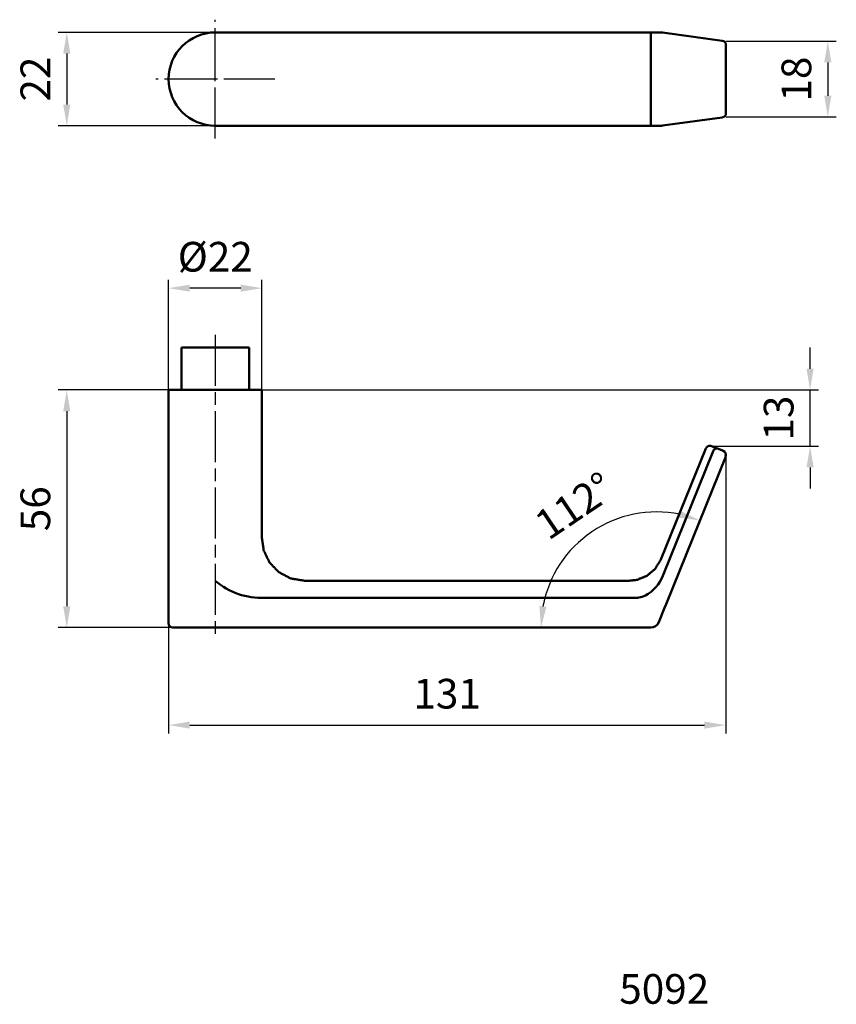
# Model space of a CAD drawing. Extents: x -132 to 60, y 114 to 346.
import ezdxf

# ---------------------------------------------------------------- set-up
doc = ezdxf.new("R2010")
doc.units = 0
doc.header["$LTSCALE"] = 2
doc.linetypes.add('AM_ISO08W050', pattern=[18, 12, -1.5, 3, -1.5])
doc.linetypes.add('AM_ISO08W050x2', pattern=[9, 6, -0.75, 1.5, -0.75])
doc.layers.get('Defpoints').update_dxf_attribs({"linetype": 'CONTINUOUS'})
for name, color, linetype, lineweight in [('AM_0', 7, 'CONTINUOUS', 50), ('AM_5', 3, 'CONTINUOUS', 25), ('AM_6', 2, 'CONTINUOUS', 35), ('AM_7', 1, 'AM_ISO08W050', 25), ('AM_VIS', 7, 'CONTINUOUS', 50)]:
    doc.layers.add(name, color=color, linetype=linetype, lineweight=lineweight)
doc.styles.get("Standard").update_dxf_attribs({"font": 'ISOCP'})
doc.dimstyles.new('AM_ISO', dxfattribs={"dimtxt": 3.5, "dimasz": 2.5, "dimexe": 1, "dimexo": 0, "dimgap": 1.5, "dimtad": 1, "dimdsep": 46, "dimtxsty": 'STANDARD', "dimcen": 0, "dimclrd": 256, "dimclre": 256, "dimclrt": 2, "dimadec": 0, "dimazin": 2, "dimtp": 0.1, "dimtm": 0.1, "dimtfac": 0.71, "dimtmove": 0, "dimatfit": 3, "dimfxl": 1, "dimtzin": 0, "dimlwd": -1, "dimlwe": -1, "dimarcsym": 0})

# ---------------------------------------------------------------- blocks, each defined once
blk = doc.blocks.new('*D14')
at = {"layer": 'AM_5'}
for p, q in [((34.25, 243.45), (34.25, 177.35)), ((-97.04, 203.35), (-97.04, 177.35)), ((-92.04, 179.35), (29.25, 179.35))]:
    blk.add_line(p, q, dxfattribs=at)
for points in [[(-92.04, 180.19), (-92.04, 178.52), (-97.04, 179.35)], [(29.25, 180.19), (29.25, 178.52), (34.25, 179.35)]]:
    blk.add_solid(points, dxfattribs=at)
at = {"layer": 'Defpoints', "color": 0}
for p in [(34.25, 243.45), (-97.04, 203.35), (34.25, 179.35)]:
    blk.add_point(p, dxfattribs=at)
at = {"layer": 'AM_5', "color": 2, "insert": (-31.4, 185.85), "char_height": 7, "attachment_point": 5}
blk.add_mtext('131', dxfattribs=at)
blk = doc.blocks.new('*D15')
at = {"layer": 'AM_5'}
for p, q in [((-97.04, 258.35), (-123.04, 258.35)), ((-121.04, 253.35), (-121.04, 207.35)), ((-96.04, 202.35), (-123.04, 202.35))]:
    blk.add_line(p, q, dxfattribs=at)
for points in [[(-121.88, 253.35), (-120.21, 253.35), (-121.04, 258.35)], [(-121.88, 207.35), (-120.21, 207.35), (-121.04, 202.35)]]:
    blk.add_solid(points, dxfattribs=at)
at = {"layer": 'Defpoints', "color": 0}
for p in [(-97.04, 258.35), (-121.04, 202.35), (-96.04, 202.35)]:
    blk.add_point(p, dxfattribs=at)
at = {"layer": 'AM_5', "color": 2, "insert": (-127.54, 230.35), "char_height": 7, "attachment_point": 5, "rotation": 90}
blk.add_mtext('56', dxfattribs=at)
blk = doc.blocks.new('*D16')
at = {"layer": 'AM_5'}
for p, q in [((-97.04, 258.35), (-97.04, 284.35)), ((-75.04, 258.35), (-75.04, 284.35)), ((-80.04, 282.35), (-92.04, 282.35))]:
    blk.add_line(p, q, dxfattribs=at)
for points in [[(-92.04, 283.19), (-92.04, 281.52), (-97.04, 282.35)], [(-80.04, 283.19), (-80.04, 281.52), (-75.04, 282.35)]]:
    blk.add_solid(points, dxfattribs=at)
at = {"layer": 'Defpoints', "color": 0}
for p in [(-97.04, 282.35), (-97.04, 258.35), (-75.04, 258.35)]:
    blk.add_point(p, dxfattribs=at)
at = {"layer": 'AM_5', "color": 2, "insert": (-86.04, 288.85), "char_height": 7, "attachment_point": 5}
blk.add_mtext('%%c22', dxfattribs=at)
blk = doc.blocks.new('*D17')
at = {"layer": 'AM_5'}
for p, q in [((54.14, 263.35), (54.14, 268.35)), ((-75.04, 258.35), (56.14, 258.35)), ((54.14, 245.1), (54.14, 258.35)), ((30.14, 245.1), (56.14, 245.1)), ((54.14, 240.1), (54.14, 235.1))]:
    blk.add_line(p, q, dxfattribs=at)
for points in [[(53.31, 263.35), (54.98, 263.35), (54.14, 258.35)], [(53.31, 240.1), (54.98, 240.1), (54.14, 245.1)]]:
    blk.add_solid(points, dxfattribs=at)
at = {"layer": 'Defpoints', "color": 0}
for p in [(-75.04, 258.35), (54.14, 258.35), (30.14, 245.1)]:
    blk.add_point(p, dxfattribs=at)
at = {"layer": 'AM_5', "color": 2, "insert": (47.64, 251.73), "char_height": 7, "attachment_point": 5, "rotation": 90}
blk.add_mtext('13', dxfattribs=at)
blk = doc.blocks.new('*D18')
at = {"layer": 'AM_5'}
blk.add_arc((17.96, 202.35), 27.24, 78.5334, 169.4666, dxfattribs=at)
for points in [[(23.61, 229.84), (23.13, 228.25), (28.16, 227.6)], [(-7.99, 207.25), (-9.65, 207.41), (-9.28, 202.35)]]:
    blk.add_solid(points, dxfattribs=at)
at = {"layer": 'Defpoints', "color": 0}
for p in [(34.25, 242.68), (10.75, 228.62), (20.19, 207.88), (-86.04, 202.35), (16.61, 202.35)]:
    blk.add_point(p, dxfattribs=at)
at = {"layer": 'AM_5', "color": 2, "insert": (-0.91, 230.32), "char_height": 7, "attachment_point": 5, "rotation": 34}
blk.add_mtext('112°', dxfattribs=at)
blk = doc.blocks.new('*D19')
at = {"layer": 'AM_5'}
for p, q in [((-86.04, 342.64), (-123.04, 342.64)), ((-121.04, 337.64), (-121.04, 325.64)), ((-86.04, 320.64), (-123.04, 320.64))]:
    blk.add_line(p, q, dxfattribs=at)
for points in [[(-121.88, 337.64), (-120.21, 337.64), (-121.04, 342.64)], [(-121.88, 325.64), (-120.21, 325.64), (-121.04, 320.64)]]:
    blk.add_solid(points, dxfattribs=at)
at = {"layer": 'Defpoints', "color": 0}
for p in [(-86.04, 342.64), (-121.04, 320.64), (-86.04, 320.64)]:
    blk.add_point(p, dxfattribs=at)
at = {"layer": 'AM_5', "color": 2, "insert": (-127.54, 331.64), "char_height": 7, "attachment_point": 5, "rotation": 90}
blk.add_mtext('22', dxfattribs=at)
blk = doc.blocks.new('*D20')
at = {"layer": 'AM_5'}
for p, q in [((34.32, 340.56), (60.32, 340.56)), ((58.32, 335.56), (58.32, 327.72)), ((34.32, 322.72), (60.32, 322.72))]:
    blk.add_line(p, q, dxfattribs=at)
for points in [[(57.49, 335.56), (59.16, 335.56), (58.32, 340.56)], [(57.49, 327.72), (59.16, 327.72), (58.32, 322.72)]]:
    blk.add_solid(points, dxfattribs=at)
at = {"layer": 'Defpoints', "color": 0}
for p in [(34.32, 340.56), (34.32, 322.72), (58.32, 322.72)]:
    blk.add_point(p, dxfattribs=at)
at = {"layer": 'AM_5', "color": 2, "insert": (51.82, 331.64), "char_height": 7, "attachment_point": 5, "rotation": 90}
blk.add_mtext('18', dxfattribs=at)

msp = doc.modelspace()

# ---------------------------------------------------------------- linework, layer by layer
at = {"layer": 'AM_0'}
for p, q in [((-78.04, 268.35), (-94.04, 268.35)), ((-94.04, 268.35), (-94.04, 258.35)), ((-78.04, 258.35), (-78.04, 268.35))]:
    msp.add_line(p, q, dxfattribs=at)
at = {"layer": 'AM_7', "linetype": 'AM_ISO08W050x2'}
for p, q in [((-86.04, 331.64), (-86.04, 345.64)), ((-86.04, 331.64), (-100.04, 331.64)), ((-86.04, 317.64), (-86.04, 331.64)), ((-72.04, 331.64), (-86.04, 331.64)), ((-86.04, 271.35), (-86.04, 200.35))]:
    msp.add_line(p, q, dxfattribs=at)
at = {"layer": 'AM_VIS'}
for p, q in [((-86.04, 342.64), (16.61, 342.64)), ((13.77, 342.64), (12.85, 342.64)), ((16.61, 341.64), (16.61, 342.64)), ((17.53, 342.64), (16.61, 342.64)), ((16.61, 321.64), (16.61, 341.64)), ((17.53, 342.64), (18.9, 342.64)), ((19.4, 342.61), (33.46, 340.68)), ((34.32, 323.59), (34.32, 339.69)), ((16.61, 320.64), (-86.04, 320.64)), ((16.61, 320.64), (16.61, 321.64)), ((16.61, 320.64), (17.53, 320.64)), ((18.9, 320.64), (17.53, 320.64)), ((33.46, 322.6), (19.4, 320.68)), ((-97.04, 203.35), (-97.04, 258.35)), ((-97.04, 258.35), (-75.04, 258.35)), ((-75.04, 223.39), (-75.04, 258.35)), ((29.6, 244.57), (18.97, 218.38)), ((31.29, 243.9), (19.43, 214.55)), ((32.29, 244.56), (30.9, 245.12)), ((32.29, 244.56), (33.7, 243.99)), ((34.25, 242.68), (20.19, 207.88)), ((-65.04, 213.39), (11.56, 213.39)), ((-74.39, 209.35), (12.85, 209.35)), ((19.82, 206.98), (18.46, 203.6)), ((19.82, 206.98), (20.19, 207.88)), ((-96.04, 202.35), (-86.04, 202.35)), ((16.61, 202.35), (-86.04, 202.35))]:
    msp.add_line(p, q, dxfattribs=at)
for centre, radius, start, end in [((-86.04, 331.64), 11, 90, 270), ((18.89, 338.8), 3.84, 82.3468, 89.8354), ((33.32, 339.69), 1, 0, 82.2049), ((33.32, 323.59), 1, 277.7951, 0), ((18.89, 324.48), 3.84, 270.1646, 277.6532), ((33.32, 243.06), 1, 338, 68), ((11.31, 217.59), 8.67, 297.5945, 339.5279), ((-75.17, 226.02), 16.68, 229.3389, 272.689), ((12.93, 214.93), 5.57, 278.662, 295.4415), ((-96.04, 203.35), 1, 180, 270), ((16.61, 204.35), 2, 270, 338)]:
    msp.add_arc(centre, radius, start, end, dxfattribs=at)
for points, degree, knots in [([(30.9, 245.12), (30.87, 245.13), (30.56, 245.19), (30.24, 245.15), (29.95, 245.01), (29.72, 244.79), (29.6, 244.57)], 1, [0, 0, 0.034327, 0.352963, 0.671602, 0.990163, 1.31092, 1.562929, 1.562929]), ([(32.29, 244.56), (32.29, 244.56), (32.29, 244.56), (32.19, 244.6), (32.08, 244.6), (31.87, 244.55), (31.78, 244.5), (31.61, 244.37), (31.53, 244.3), (31.4, 244.12), (31.35, 244.03), (31.3, 243.93)], 3, [-0.001885, -0.001885, -0.001885, -0.001885, 0, 0, 0.557213, 0.557213, 0.995363, 0.995363, 1.36196, 1.36196, 1.694247, 1.694247, 1.694247, 1.694247]), ([(-65.04, 213.39), (-68.24, 213.92), (-71.06, 215.4), (-73.27, 217.7), (-74.64, 220.58), (-75.04, 223.39)], 1, [0, 0, 3.242914, 6.427247, 9.613684, 12.800045, 15.643038, 15.643038]), ([(18.97, 218.38), (17.62, 216.17), (15.67, 214.53), (13.3, 213.58), (11.56, 213.39)], 1, [0, 0, 2.594331, 5.141798, 7.690947, 9.444058, 9.444058])]:
    msp.add_open_spline(points, degree=degree, knots=knots, dxfattribs=at)
for points in [[(31.3, 243.93), (31.3, 243.92), (31.3, 243.91), (31.29, 243.9)], [(13.77, 209.42), (13.47, 209.38), (13.16, 209.35), (12.85, 209.35)]]:
    msp.add_open_spline(points, degree=3, dxfattribs=at)

# ---------------------------------------------------------------- texts
at = {"layer": 'AM_6', "insert": (9.17, 120.66), "char_height": 7, "width": 109.0082, "attachment_point": 1}
msp.add_mtext('5092', dxfattribs=at)

# ---------------------------------------------------------------- dimensions: what is measured, and where the dimension line sits
at = {"layer": 'AM_5'}
for base, p1, p2, angle, picture, middle in [((-121.04, 320.64), (-86.04, 342.64), (-86.04, 320.64), 90, '*D19', (-127.54, 331.64)), ((58.32, 322.72), (34.32, 340.56), (34.32, 322.72), 90, '*D20', (51.82, 331.64)), ((54.14, 258.35), (30.14, 245.1), (-75.04, 258.35), 90, '*D17', (47.64, 251.73)), ((-121.04, 202.35), (-97.04, 258.35), (-96.04, 202.35), 90, '*D15', (-127.54, 230.35)), ((34.25, 179.35), (-97.04, 203.35), (34.25, 243.45), 0, '*D14', (-31.4, 185.85))]:
    dim = msp.add_linear_dim(base=base, p1=p1, p2=p2, angle=angle, dimstyle='AM_ISO', override={"dimscale": 2, "dimdec": 0}, dxfattribs=at)
    dim.commit()
    dim.dimension.update_dxf_attribs({"geometry": picture, "text_midpoint": middle})
dim = msp.add_linear_dim(base=(-97.04, 282.35), p1=(-75.04, 258.35), p2=(-97.04, 258.35), text='%%c<>', dimstyle='AM_ISO', override={"dimscale": 2, "dimdec": 0}, dxfattribs=at)
dim.commit()
dim.dimension.update_dxf_attribs({"geometry": '*D16', "text_midpoint": (-86.04, 288.85)})
dim = msp.add_angular_dim_2l(base=(10.75, 228.62), line1=((16.61, 202.35), (-86.04, 202.35)), line2=((34.25, 242.68), (20.19, 207.88)), dimstyle='AM_ISO', override={"dimscale": 2, "dimdec": 0}, dxfattribs=at)
dim.commit()
dim.dimension.update_dxf_attribs({"geometry": '*D18', "text_midpoint": (-0.91, 230.32)})

doc.saveas('drawing.dxf')
